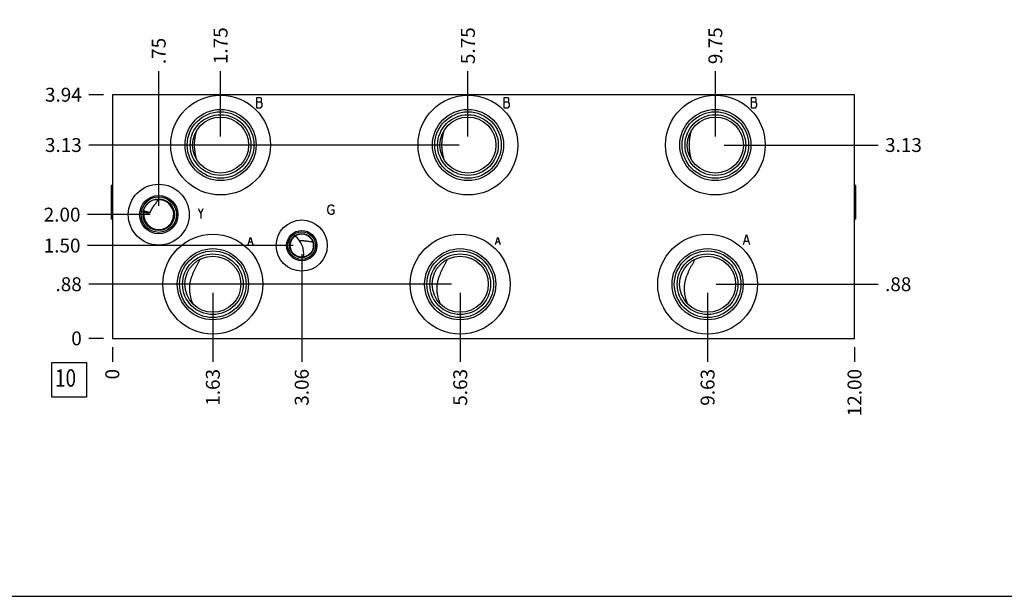
# Model space of a CAD drawing. Units: inches. Extents: x 0.3 to 21.7, y 0.3 to 16.7.
# Drawn here: x 5 to 12.1, y 0.3 to 4.5 of the extents above; entities that cross this region are included whole.
import ezdxf

# ---------------------------------------------------------------- set-up
doc = ezdxf.new("R2010")
doc.units = ezdxf.units.IN
doc.header["$LTSCALE"] = 1.21
doc.header["$MEASUREMENT"] = 0
doc.layers.get('0').update_dxf_attribs({"linetype": 'CONTINUOUS'})
doc.styles.get("Standard").update_dxf_attribs({"font": 'txt', "width": 0.8})
doc.dimstyles.new('DIMSTYLE_1', dxfattribs={"dimtxt": 0.1, "dimasz": 0.1875, "dimexe": 0.125, "dimexo": 0.0625, "dimgap": 0.025, "dimtad": 0, "dimtih": 1, "dimtoh": 1, "dimlfac": 2.245947, "dimzin": 4, "dimdsep": 46, "dimtxsty": 'STANDARD', "dimblk": '_FILLED', "dimblk1": '_FILLED', "dimblk2": '_FILLED', "dimcen": 0.09, "dimadec": 0, "dimazin": 0, "dimtfac": 1, "dimtofl": 0, "dimtmove": 0, "dimatfit": 3, "dimldrblk": '_FILLED', "dimfxl": 1, "dimtolj": 1, "dimtzin": 4, "dimarcsym": 0})
doc.dimstyles.new('DIMSTYLE_2', dxfattribs={"dimtxt": 0.1, "dimasz": 0.1875, "dimexe": 0.125, "dimexo": 0.0625, "dimgap": 0.025, "dimtad": 0, "dimtih": 1, "dimtoh": 1, "dimdec": 0, "dimlfac": 2.245947, "dimzin": 4, "dimdsep": 46, "dimtxsty": 'STANDARD', "dimblk": '_FILLED', "dimblk1": '_FILLED', "dimblk2": '_FILLED', "dimcen": 0.09, "dimadec": 0, "dimazin": 0, "dimtfac": 1, "dimtdec": 0, "dimtofl": 0, "dimtmove": 0, "dimatfit": 3, "dimldrblk": '_FILLED', "dimfxl": 1, "dimtolj": 1, "dimtzin": 4, "dimarcsym": 0})

# ---------------------------------------------------------------- blocks, each defined once
blk = doc.blocks.new('*D38')
at = {"color": 2, "linetype": 'CONTINUOUS'}
blk.add_line((10.9968, 2.095), (10.9968, 1.9875), dxfattribs=at)
at = {"color": 2, "linetype": 'CONTINUOUS', "insert": (10.9468, 1.9375), "char_height": 0.1, "width": 0.4, "attachment_point": 3, "rotation": 90, "line_spacing_factor": 0.9}
blk.add_mtext('12.00', dxfattribs=at)
blk = doc.blocks.new('_FILLED')
at = {"color": 0, "linetype": 'BYBLOCK'}
blk.add_solid([(0, 0), (-1, 0.167), (-1, -0.167)], dxfattribs=at)
blk = doc.blocks.new('*D39')
at = {"color": 2, "linetype": 'CONTINUOUS'}
blk.add_line((5.6538, 2.095), (5.6538, 1.9875), dxfattribs=at)
at = {"color": 2, "linetype": 'CONTINUOUS', "insert": (5.6038, 1.9375), "char_height": 0.1, "width": 0.08, "attachment_point": 3, "rotation": 90, "line_spacing_factor": 0.9}
blk.add_mtext('0', dxfattribs=at)
blk = doc.blocks.new('*D40')
at = {"color": 2, "linetype": 'CONTINUOUS'}
blk.add_line((5.5913, 3.9109), (5.4838, 3.9109), dxfattribs=at)
at = {"color": 2, "linetype": 'CONTINUOUS', "insert": (5.4338, 3.9609), "char_height": 0.1, "width": 0.32, "attachment_point": 3, "line_spacing_factor": 0.9}
blk.add_mtext('3.94', dxfattribs=at)
blk = doc.blocks.new('*D41')
at = {"color": 2, "linetype": 'CONTINUOUS'}
blk.add_line((5.5913, 2.1575), (5.4838, 2.1575), dxfattribs=at)
at = {"color": 2, "linetype": 'CONTINUOUS', "insert": (5.4338, 2.2075), "char_height": 0.1, "width": 0.08, "attachment_point": 3, "line_spacing_factor": 0.9}
blk.add_mtext('0', dxfattribs=at)
blk = doc.blocks.new('*D42')
at = {"color": 2, "linetype": 'CONTINUOUS'}
blk.add_line((6.433, 3.6114), (6.433, 4.0809), dxfattribs=at)
at = {"color": 2, "linetype": 'CONTINUOUS', "insert": (6.383, 4.1309), "char_height": 0.1, "width": 0.32, "attachment_point": 1, "rotation": 90, "line_spacing_factor": 0.9}
blk.add_mtext('1.75', dxfattribs=at)
blk = doc.blocks.new('*D43')
at = {"color": 2, "linetype": 'CONTINUOUS'}
blk.add_line((6.3705, 3.5489), (5.4838, 3.5489), dxfattribs=at)
at = {"color": 2, "linetype": 'CONTINUOUS', "insert": (5.4338, 3.5989), "char_height": 0.1, "width": 0.32, "attachment_point": 3, "line_spacing_factor": 0.9}
blk.add_mtext('3.13', dxfattribs=at)
blk = doc.blocks.new('*D44')
at = {"color": 2, "linetype": 'CONTINUOUS'}
blk.add_line((6.3774, 2.4846), (6.3774, 1.9875), dxfattribs=at)
at = {"color": 2, "linetype": 'CONTINUOUS', "insert": (6.3274, 1.9375), "char_height": 0.1, "width": 0.32, "attachment_point": 3, "rotation": 90, "line_spacing_factor": 0.9}
blk.add_mtext('1.63', dxfattribs=at)
blk = doc.blocks.new('*D45')
at = {"color": 2, "linetype": 'CONTINUOUS'}
blk.add_line((6.3149, 2.5471), (5.4838, 2.5471), dxfattribs=at)
at = {"color": 2, "linetype": 'CONTINUOUS', "insert": (5.4338, 2.5971), "char_height": 0.1, "width": 0.24, "attachment_point": 3, "line_spacing_factor": 0.9}
blk.add_mtext('.88', dxfattribs=at)
blk = doc.blocks.new('*D46')
at = {"color": 2, "linetype": 'CONTINUOUS'}
blk.add_line((8.214, 3.6114), (8.214, 4.0809), dxfattribs=at)
at = {"color": 2, "linetype": 'CONTINUOUS', "insert": (8.164, 4.1309), "char_height": 0.1, "width": 0.32, "attachment_point": 1, "rotation": 90, "line_spacing_factor": 0.9}
blk.add_mtext('5.75', dxfattribs=at)
blk = doc.blocks.new('*D47')
at = {"color": 2, "linetype": 'CONTINUOUS'}
blk.add_line((8.1515, 3.5489), (5.4838, 3.5489), dxfattribs=at)
at = {"color": 2, "linetype": 'CONTINUOUS', "insert": (5.4338, 3.5989), "char_height": 0.1, "width": 0.32, "attachment_point": 3, "line_spacing_factor": 0.9}
blk.add_mtext('3.13', dxfattribs=at)
blk = doc.blocks.new('*D48')
at = {"color": 2, "linetype": 'CONTINUOUS'}
blk.add_line((8.1583, 2.4846), (8.1583, 1.9875), dxfattribs=at)
at = {"color": 2, "linetype": 'CONTINUOUS', "insert": (8.1083, 1.9375), "char_height": 0.1, "width": 0.32, "attachment_point": 3, "rotation": 90, "line_spacing_factor": 0.9}
blk.add_mtext('5.63', dxfattribs=at)
blk = doc.blocks.new('*D49')
at = {"color": 2, "linetype": 'CONTINUOUS'}
blk.add_line((8.0958, 2.5471), (5.4838, 2.5471), dxfattribs=at)
at = {"color": 2, "linetype": 'CONTINUOUS', "insert": (5.4338, 2.5971), "char_height": 0.1, "width": 0.24, "attachment_point": 3, "line_spacing_factor": 0.9}
blk.add_mtext('.88', dxfattribs=at)
blk = doc.blocks.new('*D50')
at = {"color": 2, "linetype": 'CONTINUOUS'}
blk.add_line((9.995, 3.6114), (9.995, 4.0809), dxfattribs=at)
at = {"color": 2, "linetype": 'CONTINUOUS', "insert": (9.945, 4.1309), "char_height": 0.1, "width": 0.32, "attachment_point": 1, "rotation": 90, "line_spacing_factor": 0.9}
blk.add_mtext('9.75', dxfattribs=at)
blk = doc.blocks.new('*D51')
at = {"color": 2, "linetype": 'CONTINUOUS'}
blk.add_line((10.0575, 3.5489), (11.1668, 3.5489), dxfattribs=at)
at = {"color": 2, "linetype": 'CONTINUOUS', "insert": (11.2168, 3.5989), "char_height": 0.1, "width": 0.32, "attachment_point": 1, "line_spacing_factor": 0.9}
blk.add_mtext('3.13', dxfattribs=at)
blk = doc.blocks.new('*D52')
at = {"color": 2, "linetype": 'CONTINUOUS'}
blk.add_line((9.9393, 2.4846), (9.9393, 1.9875), dxfattribs=at)
at = {"color": 2, "linetype": 'CONTINUOUS', "insert": (9.8893, 1.9375), "char_height": 0.1, "width": 0.32, "attachment_point": 3, "rotation": 90, "line_spacing_factor": 0.9}
blk.add_mtext('9.63', dxfattribs=at)
blk = doc.blocks.new('*D53')
at = {"color": 2, "linetype": 'CONTINUOUS'}
blk.add_line((10.0018, 2.5471), (11.1668, 2.5471), dxfattribs=at)
at = {"color": 2, "linetype": 'CONTINUOUS', "insert": (11.2168, 2.5971), "char_height": 0.1, "width": 0.24, "attachment_point": 1, "line_spacing_factor": 0.9}
blk.add_mtext('.88', dxfattribs=at)
blk = doc.blocks.new('*D54')
at = {"color": 2, "linetype": 'CONTINUOUS'}
blk.add_line((5.9878, 3.1105), (5.9878, 4.0809), dxfattribs=at)
at = {"color": 2, "linetype": 'CONTINUOUS', "insert": (5.9378, 4.1309), "char_height": 0.1, "width": 0.24, "attachment_point": 1, "rotation": 90, "line_spacing_factor": 0.9}
blk.add_mtext('.75', dxfattribs=at)
blk = doc.blocks.new('*D55')
at = {"color": 2, "linetype": 'CONTINUOUS'}
blk.add_line((5.9253, 3.048), (5.4745, 3.048), dxfattribs=at)
at = {"color": 2, "linetype": 'CONTINUOUS', "insert": (5.4245, 3.098), "char_height": 0.1, "width": 0.32, "attachment_point": 3, "line_spacing_factor": 0.9}
blk.add_mtext('2.00', dxfattribs=at)
blk = doc.blocks.new('*D56')
at = {"color": 2, "linetype": 'CONTINUOUS'}
blk.add_line((7.0172, 2.7628), (7.0172, 1.9875), dxfattribs=at)
at = {"color": 2, "linetype": 'CONTINUOUS', "insert": (6.9672, 1.9375), "char_height": 0.1, "width": 0.32, "attachment_point": 3, "rotation": 90, "line_spacing_factor": 0.9}
blk.add_mtext('3.06', dxfattribs=at)
blk = doc.blocks.new('*D57')
at = {"color": 2, "linetype": 'CONTINUOUS'}
blk.add_line((6.9547, 2.8253), (5.4745, 2.8253), dxfattribs=at)
at = {"color": 2, "linetype": 'CONTINUOUS', "insert": (5.4245, 2.8753), "char_height": 0.1, "width": 0.32, "attachment_point": 3, "line_spacing_factor": 0.9}
blk.add_mtext('1.50', dxfattribs=at)
blk = doc.blocks.new('SUN_FACENUMBER_BL9', base_point=(5.3436, 1.8593))
at = {"color": 2, "linetype": 'CONTINUOUS'}
for p, q in [((5.2186, 1.9843), (5.4686, 1.9843)), ((5.2186, 1.7343), (5.2186, 1.9843)), ((5.4686, 1.9843), (5.4686, 1.7343)), ((5.4686, 1.7343), (5.2186, 1.7343))]:
    blk.add_line(p, q, dxfattribs=at)
at = {"color": 2, "linetype": 'CONTINUOUS', "width": 0.8}
blk.add_text('10', height=0.125, dxfattribs=at).set_placement((5.2413, 1.8099))

msp = doc.modelspace()

# ---------------------------------------------------------------- linework, layer by layer
at = {"color": 7, "linetype": 'CONTINUOUS'}
for p, q in [((5.6538, 3.9109), (5.6538, 2.1575)), ((10.9968, 3.9109), (5.6538, 3.9109)), ((10.9968, 2.1575), (10.9968, 3.9109)), ((6.2616, 3.655), (6.2617, 3.6553)), ((8.0426, 3.655), (8.0427, 3.6553)), ((9.8236, 3.655), (9.8237, 3.6553)), ((6.2617, 3.4424), (6.2616, 3.4427)), ((8.0427, 3.4424), (8.0426, 3.4427)), ((9.8237, 3.4424), (9.8236, 3.4427)), ((5.6445, 3.2561), (5.6516, 3.2632)), ((5.6516, 3.2632), (5.6516, 3.0126)), ((5.6516, 3.2632), (5.6538, 3.2632)), ((10.999, 3.2632), (10.9968, 3.2632)), ((11.0061, 3.2561), (10.999, 3.2632)), ((10.999, 3.0126), (10.999, 3.2632)), ((5.6445, 3.2561), (5.6445, 3.0197)), ((11.0061, 3.0197), (11.0061, 3.2561)), ((5.9842, 3.1556), (5.9842, 3.1557)), ((5.8822, 3.0693), (5.8772, 3.0725)), ((5.8786, 3.0779), (5.9272, 3.064)), ((5.6445, 3.0197), (5.6516, 3.0126)), ((5.6516, 3.0126), (5.6538, 3.0126)), ((10.999, 3.0126), (10.9968, 3.0126)), ((11.0061, 3.0197), (10.999, 3.0126)), ((6.2863, 2.7269), (6.2864, 2.7271)), ((8.0673, 2.7269), (8.0674, 2.7271)), ((9.8483, 2.7269), (9.8484, 2.7271)), ((5.6538, 2.1575), (10.9968, 2.1575)), ((0.3013, 0.3013), (21.6988, 0.3013))]:
    msp.add_line(p, q, dxfattribs=at)
at = {"color": 4, "linetype": 'CONTINUOUS'}
for p, q in [((6.6913, 3.8886), (6.6913, 3.8174)), ((6.7224, 3.8886), (6.6913, 3.8886)), ((6.6913, 3.8589), (6.7224, 3.8589)), ((6.7269, 3.8827), (6.7224, 3.8886)), ((6.7224, 3.8589), (6.7269, 3.8648)), ((6.7313, 3.847), (6.7224, 3.8589)), ((6.7224, 3.8174), (6.7313, 3.8292)), ((6.7269, 3.8648), (6.7269, 3.8827)), ((6.7313, 3.8292), (6.7313, 3.847)), ((8.4722, 3.8886), (8.4722, 3.8174)), ((8.5034, 3.8886), (8.4722, 3.8886)), ((8.4722, 3.8589), (8.5034, 3.8589)), ((8.5079, 3.8827), (8.5034, 3.8886)), ((8.5034, 3.8589), (8.5079, 3.8648)), ((8.5123, 3.847), (8.5034, 3.8589)), ((8.5034, 3.8174), (8.5123, 3.8292)), ((8.5079, 3.8648), (8.5079, 3.8827)), ((8.5123, 3.8292), (8.5123, 3.847)), ((10.2844, 3.8886), (10.2532, 3.8886)), ((10.2532, 3.8886), (10.2532, 3.8174)), ((10.2532, 3.8589), (10.2844, 3.8589)), ((10.2888, 3.8827), (10.2844, 3.8886)), ((10.2844, 3.8589), (10.2888, 3.8648)), ((10.2933, 3.847), (10.2844, 3.8589)), ((10.2844, 3.8174), (10.2933, 3.8292)), ((10.2888, 3.8648), (10.2888, 3.8827)), ((10.2933, 3.8292), (10.2933, 3.847)), ((6.6913, 3.8174), (6.7224, 3.8174)), ((8.4722, 3.8174), (8.5034, 3.8174)), ((10.2532, 3.8174), (10.2844, 3.8174)), ((7.2175, 3.1133), (7.2264, 3.1192)), ((7.2264, 3.1192), (7.2353, 3.1192)), ((7.2353, 3.1192), (7.2443, 3.1133)), ((6.2727, 3.0925), (6.2905, 3.0569)), ((6.2905, 3.0569), (6.3083, 3.0925)), ((6.2905, 3.0569), (6.2905, 3.0213)), ((7.2042, 3.0836), (7.2086, 3.1014)), ((7.2086, 3.0658), (7.2042, 3.0836)), ((7.2086, 3.1014), (7.2175, 3.1133)), ((7.2175, 3.0539), (7.2086, 3.0658)), ((7.2264, 3.048), (7.2175, 3.0539)), ((7.2309, 3.0836), (7.2487, 3.0836)), ((7.2443, 3.0539), (7.2353, 3.048)), ((7.2443, 3.1133), (7.2487, 3.1073)), ((7.2487, 3.0598), (7.2443, 3.0539)), ((7.2487, 3.0836), (7.2487, 3.0598)), ((7.2353, 3.048), (7.2264, 3.048)), ((6.6323, 2.8334), (6.649, 2.8868)), ((6.6389, 2.8512), (6.659, 2.8512)), ((6.649, 2.8868), (6.6657, 2.8334)), ((8.4132, 2.8334), (8.4299, 2.8868)), ((8.4199, 2.8512), (8.44, 2.8512)), ((8.4299, 2.8868), (8.4466, 2.8334)), ((10.1976, 2.8334), (10.2198, 2.9046)), ((10.2065, 2.8571), (10.2332, 2.8571)), ((10.2198, 2.9046), (10.2421, 2.8334))]:
    msp.add_line(p, q, dxfattribs=at)
at = {"color": 7, "linetype": 'CONTINUOUS'}
for centre, radius in [((6.433, 3.5489), 0.3593), ((8.214, 3.5489), 0.3593), ((9.995, 3.5489), 0.3593), ((6.433, 3.5489), 0.256), ((6.433, 3.5489), 0.2396), ((6.433, 3.5489), 0.2184), ((8.214, 3.5489), 0.256), ((8.214, 3.5489), 0.2396), ((8.214, 3.5489), 0.2184), ((9.995, 3.5489), 0.256), ((9.995, 3.5489), 0.2396), ((9.995, 3.5489), 0.2184), ((6.433, 3.5489), 0.2017), ((8.214, 3.5489), 0.2017), ((9.995, 3.5489), 0.2017), ((5.9878, 3.048), 0.2191), ((5.9878, 3.048), 0.1376), ((5.9878, 3.048), 0.1275), ((5.9878, 3.048), 0.1133), ((7.0172, 2.8253), 0.1841), ((6.3774, 2.5471), 0.3593), ((7.0172, 2.8253), 0.1091), ((7.0172, 2.8253), 0.0994), ((7.0172, 2.8253), 0.0866), ((7.0172, 2.8253), 0.0835), ((8.1583, 2.5471), 0.3593), ((9.9393, 2.5471), 0.3593), ((6.3774, 2.5471), 0.256), ((6.3774, 2.5471), 0.2396), ((6.3774, 2.5471), 0.2184), ((8.1583, 2.5471), 0.256), ((8.1583, 2.5471), 0.2396), ((8.1583, 2.5471), 0.2184), ((9.9393, 2.5471), 0.256), ((9.9393, 2.5471), 0.2396), ((9.9393, 2.5471), 0.2184), ((6.3774, 2.5471), 0.2017), ((8.1583, 2.5471), 0.2017), ((9.9393, 2.5471), 0.2017)]:
    msp.add_circle(centre, radius, dxfattribs=at)
for centre, radius, start, end in [((5.9878, 3.048), 0.1077, 168.51241, 104.52657), ((5.8208, 3.1418), 0.1403, 4.27183, 6.5555), ((5.6906, 3.0964), 0.2773, 11.69507, 12.83227), ((5.9592, 4.1192), 1.0675, 265.46156, 265.75633), ((6.8783, 2.7697), 0.1536, 349.93504, 53.7485)]:
    msp.add_arc(centre, radius, start, end, dxfattribs=at)
for points, knots in [([(6.2616, 3.4427), (6.2592, 3.4513), (6.2559, 3.4643), (6.2522, 3.4818), (6.2499, 3.4951), (6.2481, 3.5084), (6.2467, 3.5219), (6.2459, 3.5354), (6.2456, 3.5489), (6.2459, 3.5624), (6.2467, 3.5759), (6.2481, 3.5893), (6.2499, 3.6027), (6.2522, 3.6159), (6.2559, 3.6334), (6.2592, 3.6464), (6.2616, 3.655)], [0, 0, 0, 0, 0.124296, 0.186697, 0.24922, 0.311838, 0.374522, 0.437251, 0.5, 0.56275, 0.625478, 0.688163, 0.75078, 0.813303, 0.875704, 1, 1, 1, 1]), ([(8.0426, 3.4427), (8.0402, 3.4513), (8.0369, 3.4643), (8.0332, 3.4818), (8.0309, 3.4951), (8.0291, 3.5084), (8.0277, 3.5219), (8.0269, 3.5354), (8.0266, 3.5489), (8.0269, 3.5624), (8.0277, 3.5759), (8.0291, 3.5893), (8.0309, 3.6027), (8.0332, 3.6159), (8.0369, 3.6334), (8.0402, 3.6464), (8.0426, 3.655)], [0, 0, 0, 0, 0.124296, 0.186697, 0.24922, 0.311838, 0.374522, 0.437251, 0.5, 0.56275, 0.625478, 0.688163, 0.75078, 0.813303, 0.875704, 1, 1, 1, 1]), ([(9.8236, 3.4427), (9.8212, 3.4513), (9.8179, 3.4643), (9.8142, 3.4818), (9.8119, 3.4951), (9.8101, 3.5084), (9.8087, 3.5219), (9.8079, 3.5354), (9.8076, 3.5489), (9.8079, 3.5624), (9.8087, 3.5759), (9.8101, 3.5893), (9.8119, 3.6027), (9.8142, 3.6159), (9.8179, 3.6334), (9.8212, 3.6464), (9.8236, 3.655)], [0, 0, 0, 0, 0.124296, 0.186697, 0.24922, 0.311838, 0.374522, 0.437251, 0.5, 0.56275, 0.625478, 0.688163, 0.75078, 0.813303, 0.875704, 1, 1, 1, 1]), ([(5.9272, 3.064), (5.9278, 3.0662), (5.9292, 3.0707), (5.9317, 3.0773), (5.9347, 3.0836), (5.9381, 3.0898), (5.9418, 3.0957), (5.947, 3.1034), (5.9525, 3.1108), (5.9581, 3.118), (5.9622, 3.1233), (5.9663, 3.1286), (5.9702, 3.1339), (5.974, 3.1393), (5.9776, 3.1446), (5.981, 3.15), (5.9831, 3.1537), (5.9842, 3.1556)], [0, 0, 0, 0, 0.064952, 0.129879, 0.194733, 0.259461, 0.323989, 0.388232, 0.515465, 0.57828, 0.640465, 0.701981, 0.762819, 0.822995, 0.882547, 0.941529, 1, 1, 1, 1]), ([(5.8822, 3.0694), (5.8838, 3.0684), (5.8864, 3.0669), (5.8899, 3.0653), (5.8926, 3.0642), (5.8954, 3.0634), (5.8982, 3.0627), (5.901, 3.0622), (5.9049, 3.0619), (5.9097, 3.0618), (5.9155, 3.0622), (5.9214, 3.063), (5.9252, 3.0636), (5.9272, 3.064)], [0, 0, 0, 0, 0.12558, 0.188075, 0.250372, 0.312506, 0.374537, 0.436532, 0.49856, 0.622885, 0.747841, 0.873529, 1, 1, 1, 1]), ([(7.0021, 2.8606), (7.0042, 2.8607), (7.0083, 2.861), (7.0145, 2.8612), (7.0208, 2.8612), (7.027, 2.8609), (7.0332, 2.8605), (7.0392, 2.86), (7.0452, 2.8593), (7.053, 2.8583), (7.0626, 2.857), (7.0739, 2.8553), (7.0851, 2.8537), (7.0925, 2.8527), (7.0962, 2.8522)], [0, 0, 0, 0, 0.065363, 0.131282, 0.197383, 0.26324, 0.328494, 0.392929, 0.456474, 0.519157, 0.642273, 0.763041, 0.882123, 1, 1, 1, 1]), ([(6.2344, 2.4048), (6.2319, 2.4113), (6.2271, 2.4246), (6.2207, 2.4448), (6.2165, 2.4621), (6.2139, 2.4761), (6.2123, 2.4867), (6.2112, 2.4973), (6.2106, 2.508), (6.2105, 2.5188), (6.2109, 2.5295), (6.2117, 2.5402), (6.2131, 2.5509), (6.2149, 2.5615), (6.2172, 2.572), (6.2199, 2.5825), (6.224, 2.5963), (6.2301, 2.6132), (6.2385, 2.633), (6.2478, 2.6524), (6.2575, 2.6713), (6.2674, 2.69), (6.2771, 2.7084), (6.2833, 2.7207), (6.2863, 2.7269)], [0, 0, 0, 0, 0.061851, 0.124063, 0.18655, 0.217878, 0.249251, 0.280661, 0.312105, 0.343581, 0.375085, 0.406618, 0.438179, 0.469766, 0.501379, 0.533013, 0.564662, 0.627961, 0.691177, 0.754154, 0.816701, 0.878624, 0.939758, 1, 1, 1, 1]), ([(8.0154, 2.4048), (8.0129, 2.4113), (8.008, 2.4246), (8.0017, 2.4448), (7.9975, 2.4621), (7.9949, 2.4761), (7.9933, 2.4867), (7.9922, 2.4973), (7.9916, 2.508), (7.9915, 2.5188), (7.9918, 2.5295), (7.9927, 2.5402), (7.9941, 2.5509), (7.9959, 2.5615), (7.9982, 2.572), (8.0009, 2.5825), (8.005, 2.5963), (8.0111, 2.6132), (8.0195, 2.633), (8.0288, 2.6524), (8.0385, 2.6713), (8.0484, 2.69), (8.0581, 2.7084), (8.0643, 2.7207), (8.0673, 2.7269)], [0, 0, 0, 0, 0.061851, 0.124063, 0.18655, 0.217878, 0.249251, 0.280661, 0.312105, 0.343581, 0.375085, 0.406618, 0.438179, 0.469766, 0.501379, 0.533013, 0.564662, 0.627961, 0.691177, 0.754154, 0.816701, 0.878624, 0.939758, 1, 1, 1, 1]), ([(9.7964, 2.4048), (9.7939, 2.4113), (9.789, 2.4246), (9.7827, 2.4448), (9.7785, 2.4621), (9.7759, 2.4761), (9.7743, 2.4867), (9.7732, 2.4973), (9.7726, 2.508), (9.7725, 2.5188), (9.7728, 2.5295), (9.7737, 2.5402), (9.7751, 2.5509), (9.7769, 2.5615), (9.7792, 2.572), (9.7819, 2.5825), (9.786, 2.5963), (9.7921, 2.6132), (9.8005, 2.633), (9.8098, 2.6524), (9.8195, 2.6713), (9.8293, 2.69), (9.839, 2.7084), (9.8453, 2.7207), (9.8483, 2.7269)], [0, 0, 0, 0, 0.061851, 0.124063, 0.18655, 0.217878, 0.249251, 0.280661, 0.312105, 0.343581, 0.375085, 0.406618, 0.438179, 0.469766, 0.501379, 0.533013, 0.564662, 0.627961, 0.691177, 0.754154, 0.816701, 0.878624, 0.939758, 1, 1, 1, 1])]:
    msp.add_open_spline(points, degree=3, knots=knots, dxfattribs=at)
for points in [[(5.961, 3.158), (5.961, 3.158), (5.961, 3.1581), (5.961, 3.1581)], [(5.8747, 3.0551), (5.8747, 3.0551), (5.8747, 3.0551), (5.8748, 3.0551)]]:
    msp.add_open_spline(points, degree=3, dxfattribs=at)

# ---------------------------------------------------------------- block references
at = {"color": 2, "linetype": 'CONTINUOUS'}
msp.add_blockref('SUN_FACENUMBER_BL9', (5.3436, 1.8593), dxfattribs=at)

# ---------------------------------------------------------------- dimensions: what is measured, and where the dimension line sits
for feature_location, offset, dtype, origin, dimstyle, picture, middle in [((6.433, 3.6114), (0, 0.4695), 1, (5.6538, 2.1575), 'DIMSTYLE_1', '*D42', (6.433, 4.3034)), ((8.214, 3.6114), (0, 0.4695), 1, (5.6538, 2.1575), 'DIMSTYLE_1', '*D46', (8.214, 4.2934)), ((9.995, 3.6114), (0, 0.4695), 1, (5.6538, 2.1575), 'DIMSTYLE_1', '*D50', (9.995, 4.2934)), ((5.9878, 3.1105), (0, 0.9704), 1, (5.6538, 2.1575), 'DIMSTYLE_1', '*D54', (5.9878, 4.2609)), ((5.5913, 3.9109), (-0.1075, 0), 0, (5.6538, 2.1575), 'DIMSTYLE_1', '*D40', (5.2763, 3.9109)), ((6.37052, 3.54887), (-0.88668, 0), 0, (5.65383, 2.15748), 'DIMSTYLE_1', '*D43', (5.27633, 3.54887)), ((8.1515, 3.54887), (-2.66767, 0), 0, (5.65383, 2.15748), 'DIMSTYLE_1', '*D47', (5.27633, 3.54887)), ((10.05749, 3.54887), (1.1093, 0), 0, (5.65383, 2.15748), 'DIMSTYLE_1', '*D51', (11.37929, 3.54887)), ((5.9253, 3.048), (-0.4508, 0), 0, (5.6538, 2.1575), 'DIMSTYLE_1', '*D55', (5.2645, 3.048)), ((6.9547, 2.8253), (-1.4802, 0), 0, (5.6538, 2.1575), 'DIMSTYLE_1', '*D57', (5.2745, 2.8253)), ((7.0172, 2.7628), (0, -0.7754), 1, (5.6538, 2.1575), 'DIMSTYLE_1', '*D56', (7.0172, 1.7775)), ((6.31486, 2.54707), (-0.83103, 0), 0, (5.65383, 2.15748), 'DIMSTYLE_1', '*D45', (5.32383, 2.54707)), ((8.09585, 2.54707), (-2.61201, 0), 0, (5.65383, 2.15748), 'DIMSTYLE_1', '*D49', (5.32383, 2.54707)), ((10.00183, 2.54707), (1.16496, 0), 0, (5.65383, 2.15748), 'DIMSTYLE_1', '*D53', (11.34679, 2.54707)), ((6.377359, 2.484567), (0, -0.497091), 1, (5.653834, 2.157476), 'DIMSTYLE_1', '*D44', (6.377359, 1.789977)), ((8.15835, 2.48457), (0, -0.49709), 1, (5.65383, 2.15748), 'DIMSTYLE_1', '*D48', (8.15835, 1.77998)), ((9.9393, 2.4846), (0, -0.4971), 1, (5.6538, 2.1575), 'DIMSTYLE_1', '*D52', (9.9393, 1.78)), ((5.5913337363, 2.157476392), (-0.1075, 0), 0, (5.6538337363, 2.157476392), 'DIMSTYLE_2', '*D41', (5.393833786, 2.1574763031)), ((5.6538337363, 2.094976392), (0, -0.1075), 1, (5.6538337363, 2.157476392), 'DIMSTYLE_2', '*D39', (5.6538337336, 1.8974762129)), ((10.9968, 2.095), (0, -0.1075), 1, (5.6538, 2.1575), 'DIMSTYLE_1', '*D38', (10.9968, 1.7475))]:
    dim = msp.add_ordinate_dim(feature_location=feature_location, offset=offset, dtype=dtype, origin=origin, dimstyle=dimstyle, dxfattribs=at)
    dim.commit()
    dim.dimension.update_dxf_attribs({"geometry": picture, "text_midpoint": middle})

doc.saveas('drawing.dxf')
